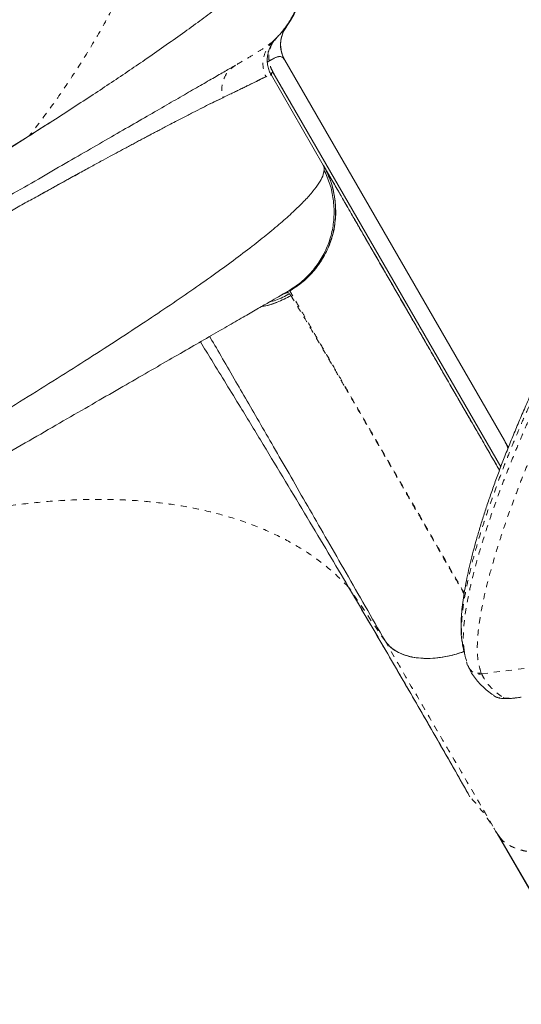
# Model space of a CAD drawing. Extents: x -65 to 520, y -51 to 591.
# Drawn here: x 345 to 353, y 217 to 233 of the extents above; entities that cross this region are included whole.
import ezdxf

# ---------------------------------------------------------------- set-up
doc = ezdxf.new("R2010")
doc.units = 0
doc.header["$LTSCALE"] = 0.125
doc.header["$MEASUREMENT"] = 0
doc.linetypes.add('PHANTOM', pattern=[0.5, 0.25, -0.05, 0.05, -0.05, 0.05, -0.05])
doc.layers.add('CONTOUR', color=7, linetype='CONTINUOUS')

msp = doc.modelspace()

# ---------------------------------------------------------------- linework, layer by layer
at = {"layer": 'CONTOUR', "linetype": 'Continuous', "lineweight": 15}
for p, q in [((348.71026, 232.70643), (348.63857, 232.63443)), ((348.69238, 232.69038), (348.70798, 232.70443)), ((348.83003, 232.51196), (348.81697, 232.60036)), ((348.86236, 232.41063), (348.82195, 232.54182)), ((348.84204, 232.47766), (348.88092, 232.38568)), ((348.8516, 232.44268), (348.88026, 232.38468)), ((348.88118, 232.38524), (352.46818, 226.17237)), ((349.10499, 231.46211), (348.68552, 232.18864)), ((348.58815, 232.12028), (348.57078, 232.11171)), ((348.66477, 232.13506), (349.51077, 230.66975)), ((352.40866, 225.73998), (349.10499, 231.46211)), ((349.51077, 230.66975), (349.51398, 230.6642)), ((349.52596, 230.60537), (349.52622, 230.58691)), ((348.86062, 228.56496), (348.84538, 228.55703)), ((352.47426, 226.15966), (352.46725, 226.17183)), ((352.46725, 226.17183), (352.47413, 226.15991)), ((352.53299, 226.05941), (352.46797, 226.17225)), ((352.46818, 226.17237), (352.49353, 226.12847)), ((352.53192, 226.05676), (352.49446, 226.12164)), ((350.51709, 222.90348), (350.52001, 222.89839)), ((351.85057, 222.55766), (351.86764, 222.5002)), ((351.87245, 222.50206), (351.87867, 222.48609)), ((351.87801, 222.48583), (351.88751, 222.46454)), ((352.34808, 219.75539), (352.39869, 219.68745)), ((359.4181, 207.50975), (352.34808, 219.75539)), ((352.3959, 219.68569), (359.46592, 207.44005))]:
    msp.add_line(p, q, dxfattribs=at)
at = {"layer": 'CONTOUR', "linetype": 'PHANTOM', "lineweight": 0}
for p, q in [((348.96466, 228.61564), (348.9407, 228.61207)), ((348.96211, 228.56903), (348.98334, 228.53575)), ((350.52001, 222.89839), (349.9236, 223.77777)), ((352.09571, 222.36082), (359.85135, 223.34602)), ((352.08883, 222.37706), (352.09571, 222.36082))]:
    msp.add_line(p, q, dxfattribs=at)
at = {"layer": 'CONTOUR', "linetype": 'PHANTOM', "lineweight": 0, "flags": 128}
msp.add_lwpolyline([(352.44568, 221.97355), (352.45966, 221.96765), (352.48166, 221.96375), (352.51134, 221.96192), (352.54825, 221.96217), (352.59184, 221.9645), (352.64145, 221.96888), (352.69631, 221.97525), (352.75562, 221.9835)], dxfattribs=at)
at = {"layer": 'CONTOUR', "linetype": 'Continuous', "lineweight": 15}
for centre, radius, start, end in [((347.69653, 233.81211), 1.5, 319.604883, 30), ((349.31324, 232.63473), 0.5, 143.935815, 198.405226), ((348.71301, 232.14865), 0.05011, 120.234224, 195.73583)]:
    msp.add_arc(centre, radius, start, end, dxfattribs=at)
at = {"layer": 'CONTOUR', "linetype": 'PHANTOM', "lineweight": 0}
for centre, radius, start, end in [((352.05506, 222.54268), 0.18634, 204.998734, 282.601759), ((352.40375, 222.15203), 0.18334, 235.592526, 283.219567)]:
    msp.add_arc(centre, radius, start, end, dxfattribs=at)
at = {"layer": 'CONTOUR', "linetype": 'Continuous', "lineweight": 15}
for points, knots in [([(334.0007, 231.53399), (334.23735, 231.67062), (334.71026, 231.94365), (335.41818, 232.35237), (336.12363, 232.75966), (336.8266, 233.16552), (337.53078, 233.57208), (338.23365, 233.97788), (338.93251, 234.38137), (339.62127, 234.77902), (340.29992, 235.17084), (340.96729, 235.55615), (341.62131, 235.93375), (342.25973, 236.30234), (342.88154, 236.66134), (343.48675, 237.01076), (344.07013, 237.34757), (344.63032, 237.671), (345.16592, 237.98023), (345.67947, 238.27673), (346.17309, 238.56172), (346.48312, 238.74072), (346.63828, 238.8303)], [0, 0, 0, 0, 0.04938355, 0.09868546, 0.1479976, 0.1974118, 0.24701929, 0.29769614, 0.34823462, 0.3987327, 0.44928857, 0.5000001, 0.55069661, 0.601245, 0.6517431, 0.702289, 0.75298053, 0.80256576, 0.85196877, 0.90128092, 0.95059405, 1, 1, 1, 1]), ([(324.03932, 222.4098), (324.04197, 222.41144), (324.13591, 222.46942), (324.35502, 222.60277), (324.70038, 222.81183), (325.08635, 223.0436), (325.50645, 223.29442), (325.96111, 223.56454), (326.44123, 223.84863), (326.94383, 224.14499), (327.46605, 224.45201), (328.01414, 224.77343), (328.58646, 225.10831), (329.18137, 225.45574), (329.79703, 225.81469), (330.43137, 226.18396), (331.09266, 226.5684), (331.77968, 226.96731), (332.49087, 227.37975), (333.21299, 227.79809), (333.94338, 228.22079), (334.67938, 228.64632), (335.40712, 229.06668), (336.1238, 229.48028), (336.82711, 229.88578), (337.52586, 230.28829), (338.21769, 230.68643), (338.90033, 231.07888), (339.57159, 231.46436), (340.22929, 231.84159), (340.88139, 232.21512), (341.52486, 232.58316), (342.15654, 232.94382), (342.76442, 233.29019), (343.34635, 233.62102), (343.90054, 233.93525), (344.41743, 234.22742), (344.89701, 234.49755), (345.33959, 234.74584), (345.75169, 234.97592), (346.132, 235.18704), (346.48044, 235.37917), (346.79355, 235.55029), (347.0218, 235.67407), (347.13336, 235.73352), (347.16408, 235.74989)], [0, 0, 0, 0, 0.00071871, 0.02549499, 0.05027325, 0.07505271, 0.09983233, 0.12461268, 0.14939375, 0.17304924, 0.19670648, 0.22036509, 0.24402415, 0.26768403, 0.29134552, 0.31500782, 0.33867006, 0.36345864, 0.38824847, 0.41303979, 0.43783159, 0.46262313, 0.48741476, 0.5110803, 0.53474572, 0.55841029, 0.58207399, 0.60573774, 0.6294015, 0.65306447, 0.67672588, 0.70151289, 0.72629974, 0.75108563, 0.77586941, 0.80065222, 0.82543481, 0.84909018, 0.87274452, 0.89639827, 0.92005074, 0.94370279, 0.96735567, 0.99100896, 1, 1, 1, 1]), ([(344.71586, 231.15103), (344.82948, 231.22332), (345.05875, 231.3692), (345.39143, 231.58367), (345.71208, 231.79294), (346.01965, 231.99638), (346.31464, 232.1943), (346.61382, 232.39812), (346.91585, 232.60752), (347.21577, 232.82006), (347.49795, 233.02507), (347.75597, 233.21817), (347.97773, 233.38989), (348.16399, 233.53979), (348.32203, 233.67239), (348.46473, 233.79793), (348.59926, 233.92331), (348.71587, 234.04062), (348.80101, 234.13453), (348.85804, 234.20362), (348.89698, 234.2548), (348.92951, 234.3017), (348.95629, 234.34519), (348.97825, 234.38681), (348.99807, 234.43342), (349.01032, 234.48164), (349.01089, 234.52735), (349.00056, 234.55079), (348.99557, 234.56211)], [0, 0, 0, 0, 0.04085749, 0.08245117, 0.12476053, 0.16541895, 0.2069499, 0.24933469, 0.29777493, 0.34796945, 0.39863753, 0.44876734, 0.49765375, 0.53935391, 0.57856316, 0.61886404, 0.66106875, 0.70840479, 0.75026153, 0.77614287, 0.79944919, 0.82178887, 0.84563974, 0.86806692, 0.89213716, 0.93049626, 0.96643499, 1, 1, 1, 1]), ([(348.65894, 232.66263), (348.67321, 232.67513), (348.69977, 232.69839), (348.74463, 232.74232), (348.79013, 232.79075), (348.83886, 232.84747), (348.88889, 232.91112), (348.93922, 232.9831), (348.99267, 233.07075), (349.04789, 233.17842), (349.10362, 233.31509), (349.14654, 233.4651), (349.17384, 233.62346), (349.18495, 233.78055), (349.1783, 233.95211), (349.14907, 234.13349), (349.09611, 234.31996), (349.03948, 234.43899), (349.01068, 234.49953)], [0, 0, 0, 0, 0.06146012, 0.1143163, 0.15688727, 0.19219264, 0.22645875, 0.26680108, 0.31389657, 0.36781021, 0.43363368, 0.5171791, 0.58245864, 0.65492836, 0.73393941, 0.81858992, 0.9077297, 1, 1, 1, 1]), ([(356.97286, 233.27755), (356.97119, 233.27568), (356.89089, 233.18608), (356.7367, 233.00682), (356.51112, 232.74044), (356.29253, 232.47368), (356.08122, 232.20839), (355.87708, 231.94442), (355.67867, 231.68055), (355.48471, 231.41528), (355.29491, 231.1484), (355.10953, 230.88041), (354.92881, 230.61186), (354.75301, 230.34336), (354.5824, 230.07555), (354.41726, 229.80912), (354.25786, 229.54479), (354.10445, 229.28324), (353.95575, 229.02284), (353.81137, 228.76306), (353.67104, 228.5035), (353.53541, 228.24549), (353.40443, 227.98922), (353.27809, 227.73488), (353.15635, 227.48271), (353.0392, 227.23301), (352.92663, 226.98611), (352.81858, 226.7424), (352.71469, 226.50151), (352.61539, 226.26417), (352.52099, 226.03106), (352.43189, 225.80318), (352.34812, 225.58062), (352.2697, 225.36349), (352.19666, 225.15191), (352.12904, 224.94602), (352.06688, 224.74596), (352.0102, 224.5519), (351.95905, 224.364), (351.91346, 224.18243), (351.87347, 224.0074), (351.83911, 223.83905), (351.81039, 223.67765), (351.78725, 223.52195), (351.77048, 223.37253), (351.76059, 223.22964), (351.75872, 223.09444), (351.76344, 222.978), (351.77335, 222.91004), (351.77749, 222.88166)], [0, 0, 0, 0, 0.00036916, 0.01769474, 0.03506359, 0.05237994, 0.06956004, 0.08655905, 0.10361872, 0.12086873, 0.13830586, 0.15592494, 0.17371782, 0.19167322, 0.20977671, 0.22801072, 0.24635464, 0.26478524, 0.28330666, 0.30234653, 0.32165459, 0.34125202, 0.36115625, 0.3813832, 0.40194697, 0.42285956, 0.44413043, 0.46575304, 0.48775204, 0.51026546, 0.53305183, 0.55613128, 0.57952135, 0.60323902, 0.62730067, 0.65172202, 0.67651806, 0.70170311, 0.7272907, 0.75329368, 0.7797242, 0.80659393, 0.8339143, 0.86174034, 0.89044631, 0.9195126, 0.94893977, 0.97867672, 1, 1, 1, 1]), ([(348.90958, 232.92979), (348.89078, 232.90037), (348.85241, 232.84036), (348.82071, 232.73638), (348.80823, 232.62453), (348.82324, 232.55054), (348.8309, 232.51278)], [0, 0, 0, 0, 0.23815172, 0.4858445, 0.73761351, 1, 1, 1, 1]), ([(348.66071, 232.13934), (348.64888, 232.16262), (348.6248, 232.21004), (348.60318, 232.28859), (348.59371, 232.37127), (348.59854, 232.45539), (348.61736, 232.53729), (348.64928, 232.61342), (348.69141, 232.68193), (348.72711, 232.7201), (348.74463, 232.73882)], [0, 0, 0, 0, 0.12021349, 0.24478322, 0.37238624, 0.50146169, 0.63032891, 0.75732928, 0.8809638, 1, 1, 1, 1]), ([(348.794, 232.44056), (348.78627, 232.44057), (348.7665, 232.44059), (348.73758, 232.42743), (348.71996, 232.41942)], [0, 0, 0, 0, 0.39058662, 1, 1, 1, 1]), ([(348.7203, 232.41825), (348.74083, 232.42641), (348.77178, 232.43872), (348.80183, 232.44233), (348.82838, 232.43935), (348.85509, 232.42334), (348.87147, 232.39827), (348.87958, 232.38586)], [0, 0, 0, 0, 0.24769053, 0.37327063, 0.50076787, 0.75265539, 1, 1, 1, 1]), ([(348.86519, 232.41293), (348.86646, 232.41074), (348.88037, 232.38664), (348.88078, 232.38593), (348.88115, 232.38528)], [0, 0, 0, 0, 0.091054787, 1, 1, 1, 1]), ([(348.07942, 232.30113), (348.02453, 232.26943), (347.91505, 232.20622), (347.71097, 232.0884), (347.47843, 231.95414), (347.21456, 231.80179), (346.92012, 231.6318), (346.59545, 231.44435), (346.24275, 231.24072), (345.8634, 231.0217), (345.45904, 230.78825), (345.02967, 230.54035), (344.5753, 230.27802), (344.09658, 230.00163), (343.59669, 229.71302), (343.07826, 229.4137), (342.54369, 229.10507), (341.99301, 228.78714), (341.42624, 228.45991), (340.8443, 228.12392), (340.25085, 227.7813), (339.64926, 227.43397), (339.04219, 227.08348), (338.42965, 226.72983), (337.81167, 226.37303), (337.18988, 226.01405), (336.56798, 225.65499), (335.94964, 225.29799), (335.33698, 224.94427), (334.73, 224.59383), (334.12871, 224.24668), (333.53533, 223.90409), (332.95319, 223.56799), (332.38597, 223.24051), (331.83506, 222.92244), (331.30047, 222.6138), (330.78223, 222.31459), (330.28256, 222.0261), (329.80398, 221.74979), (329.34954, 221.48742), (328.92002, 221.23944), (328.51543, 221.00585), (328.13578, 220.78666), (327.78292, 220.58293), (327.45824, 220.39548), (327.16396, 220.22558), (326.90008, 220.07322), (326.66737, 219.93887), (326.46299, 219.82087), (326.35322, 219.7575), (326.29817, 219.72571)], [0, 0, 0, 0, 0.02075161, 0.04139092, 0.06197926, 0.08257843, 0.10325012, 0.12405537, 0.14495858, 0.16573905, 0.18645938, 0.20718269, 0.22797212, 0.24889017, 0.26991547, 0.2908065, 0.31162652, 0.33243941, 0.35330914, 0.37429915, 0.39537298, 0.41631209, 0.43718008, 0.4580412, 0.47895977, 0.49999957, 0.52105854, 0.54198854, 0.56285321, 0.58371681, 0.60464356, 0.62569716, 0.64670932, 0.66759259, 0.68841029, 0.70922632, 0.73010464, 0.75110859, 0.77202286, 0.79281077, 0.81353471, 0.83425762, 0.85504249, 0.87595172, 0.89672123, 0.91737079, 0.93796169, 0.95855576, 0.97921479, 1, 1, 1, 1]), ([(348.68552, 232.18864), (348.68109, 232.18429), (348.67222, 232.17556), (348.66447, 232.16148), (348.66089, 232.14792), (348.6634, 232.14074), (348.66465, 232.13716)], [0, 0, 0, 0, 0.2505221, 0.50210162, 0.75231581, 1, 1, 1, 1]), ([(349.04402, 231.5677), (349.03005, 231.5921), (348.98044, 231.6787), (348.89798, 231.82657), (348.78993, 232.00755), (348.721, 232.12924), (348.68619, 232.19071)], [0, 0, 0, 0, 0.1173614, 0.41665891, 0.70534114, 1, 1, 1, 1]), ([(348.57065, 232.11201), (348.56237, 232.10781), (348.54554, 232.09927), (348.51539, 232.08414), (348.48148, 232.06724), (348.44408, 232.04871), (348.40333, 232.02863), (348.35821, 232.00648), (348.30744, 231.98163), (348.24994, 231.95361), (348.18444, 231.92176), (348.11534, 231.88824), (348.04167, 231.8526), (347.9626, 231.8144), (347.90227, 231.78531), (347.87039, 231.76995)], [0, 0, 0, 0, 0.06859753, 0.13939523, 0.21241915, 0.28341942, 0.3527932, 0.42497521, 0.50000332, 0.57803717, 0.66141597, 0.75022909, 0.82359835, 0.90679768, 1, 1, 1, 1]), ([(347.8704, 231.76995), (347.93343, 231.80029), (348.05929, 231.86085), (348.21796, 231.93769), (348.36139, 232.00761), (348.48492, 232.06844), (348.54276, 232.09769), (348.57173, 232.11234)], [0, 0, 0, 0, 0.18708407, 0.37354964, 0.55977884, 0.77947419, 1, 1, 1, 1]), ([(348.66472, 232.13516), (348.6639, 232.13629), (348.66232, 232.13848), (348.65873, 232.14044), (348.65461, 232.14152), (348.65001, 232.1418), (348.64567, 232.14158), (348.64266, 232.14108), (348.64147, 232.14088)], [0, 0, 0, 0, 0.20864777, 0.40319549, 0.58353695, 0.74957366, 0.90121487, 1, 1, 1, 1]), ([(346.67554, 231.15797), (346.68481, 231.16288), (346.70693, 231.17461), (346.74595, 231.19528), (346.79677, 231.22216), (346.8597, 231.25536), (346.93415, 231.29452), (347.02563, 231.34245), (347.12221, 231.39278), (347.21789, 231.44235), (347.3022, 231.48578), (347.41047, 231.54123), (347.53487, 231.60433), (347.66706, 231.67044), (347.77694, 231.72467), (347.84071, 231.75558), (347.87018, 231.76986)], [0, 0, 0, 0, 0.01934719, 0.04617174, 0.08222631, 0.12751024, 0.18202285, 0.24576349, 0.33273215, 0.40478687, 0.47329834, 0.53886742, 0.67694182, 0.79982143, 0.90750712, 1, 1, 1, 1]), ([(347.8704, 231.76991), (347.80762, 231.7394), (347.69919, 231.68672), (347.57396, 231.62374), (347.52124, 231.59723)], [0, 0, 0, 0, 0.57902895, 1, 1, 1, 1]), ([(323.92882, 220.01963), (323.93064, 220.0179), (323.95023, 219.99915), (324.02441, 219.98704), (324.15349, 219.9847), (324.32434, 220.00924), (324.53124, 220.05701), (324.77495, 220.1285), (325.05375, 220.22322), (325.37138, 220.34283), (325.72835, 220.48843), (326.125, 220.66068), (326.55421, 220.85617), (327.01443, 221.07388), (327.50412, 221.31273), (328.01395, 221.56777), (328.54091, 221.8369), (329.08201, 222.11806), (329.64392, 222.41441), (330.22508, 222.72491), (330.82393, 223.04851), (331.43879, 223.38408), (332.06802, 223.7305), (332.72012, 224.09228), (333.39388, 224.4688), (334.08783, 224.85924), (334.78952, 225.25651), (335.49684, 225.6593), (336.20758, 226.06632), (336.90877, 226.47007), (337.59824, 226.86918), (338.27417, 227.26245), (338.94538, 227.655), (339.60996, 228.04581), (340.26601, 228.43386), (340.91164, 228.81811), (341.54493, 229.19752), (342.17381, 229.57704), (342.79555, 229.95536), (343.40726, 230.3311), (343.99664, 230.69711), (344.55728, 231.04916), (344.90683, 231.27265), (345.07825, 231.38226)], [0, 0, 0, 0, 0.00250818, 0.02711234, 0.05170522, 0.07629343, 0.10088215, 0.12547446, 0.15006719, 0.17465406, 0.20039728, 0.22612335, 0.25183356, 0.27752768, 0.30320663, 0.32887122, 0.35335718, 0.37783175, 0.40229451, 0.42674448, 0.45118143, 0.47560745, 0.50002473, 0.52443512, 0.55000106, 0.57556054, 0.60111399, 0.62666282, 0.65220893, 0.67775352, 0.70213676, 0.72652082, 0.7509077, 0.7752988, 0.79969479, 0.82409625, 0.84850419, 0.87292007, 0.89850794, 0.92410681, 0.94971764, 0.97534072, 1, 1, 1, 1]), ([(328.97427, 222.06276), (329.16713, 222.16405), (329.55186, 222.3661), (330.15524, 222.68848), (330.7762, 223.0236), (331.41479, 223.37162), (332.06823, 223.73083), (332.73593, 224.10116), (333.41613, 224.48127), (334.10679, 224.86995), (334.80397, 225.26484), (335.50634, 225.665), (336.21284, 226.06969), (336.91999, 226.47687), (337.62623, 226.88567), (338.33004, 227.29521), (339.02761, 227.7033), (339.71777, 228.10941), (340.39904, 228.51281), (341.06846, 228.91186), (341.72341, 229.30514), (342.36177, 229.69177), (342.98243, 230.07076), (343.58309, 230.44094), (344.1641, 230.80232), (344.5316, 231.03458), (344.71586, 231.15103)], [0, 0, 0, 0, 0.0419169, 0.0836209, 0.12516544, 0.16703984, 0.20862718, 0.24997587, 0.29188594, 0.33358604, 0.37505616, 0.41676918, 0.45840436, 0.49999264, 0.54158703, 0.58322674, 0.62494222, 0.66637639, 0.70803512, 0.74989827, 0.791351, 0.83294441, 0.8748168, 0.9163508, 0.95805832, 1, 1, 1, 1]), ([(343.90585, 229.63853), (343.97627, 229.67792), (344.12091, 229.75883), (344.33855, 229.88025), (344.56305, 230.00523), (344.79329, 230.13306), (345.0344, 230.26652), (345.27443, 230.39891), (345.50135, 230.52354), (345.70101, 230.63277), (345.87529, 230.72773), (346.02712, 230.81014), (346.1443, 230.8735), (346.23663, 230.92328), (346.31093, 230.96325), (346.3861, 231.0036), (346.46018, 231.04326), (346.53313, 231.08222), (346.60505, 231.12054), (346.65205, 231.14549), (346.67554, 231.15797)], [0, 0, 0, 0, 0.06547655, 0.134472507, 0.206988888, 0.283026594, 0.36261902, 0.451738188, 0.533528585, 0.606573225, 0.672579916, 0.731549066, 0.783481232, 0.812357539, 0.843633647, 0.874908822, 0.906183046, 0.937456313, 0.968728626, 1, 1, 1, 1]), ([(349.52622, 230.58691), (349.52045, 230.55617), (349.50894, 230.49483), (349.44511, 230.37831), (349.34792, 230.24536), (349.21439, 230.09483), (349.04667, 229.92832), (348.8458, 229.74687), (348.61393, 229.55204), (348.34875, 229.34164), (348.04942, 229.11527), (347.71552, 228.87262), (347.35291, 228.61771), (346.96423, 228.35196), (346.55218, 228.07676), (346.10537, 227.78429), (345.62215, 227.47354), (345.10058, 227.14347), (344.55693, 226.80409), (343.99461, 226.45721), (343.41693, 226.10455), (342.82512, 225.74657), (342.19915, 225.37103), (341.53802, 224.97748), (340.84374, 224.56729), (340.14052, 224.15469), (339.43123, 223.7413), (338.73988, 223.34093), (338.07011, 222.95541), (337.42513, 222.58631), (336.78478, 222.22208), (336.1489, 221.86264), (335.51755, 221.50819), (334.89293, 221.1601), (334.25834, 220.80932), (333.61859, 220.45908), (332.97679, 220.11175), (332.35304, 219.77869), (331.74879, 219.46119), (331.19298, 219.17466), (330.68595, 218.91892), (330.2258, 218.69237), (329.78851, 218.48331), (329.37473, 218.29257), (328.98572, 218.12113), (328.6254, 217.97147), (328.29358, 217.84302), (328.10063, 217.77791), (328.00426, 217.74539)], [0, 0, 0, 0, 0.0200838, 0.04007331, 0.05997267, 0.07987171, 0.09979228, 0.11966212, 0.13942211, 0.15904031, 0.17951804, 0.2000107, 0.2205196, 0.24098927, 0.2613226, 0.2815338, 0.30353541, 0.32558379, 0.34767102, 0.3696774, 0.39155736, 0.41334488, 0.4351517, 0.4592293, 0.48336929, 0.5074402, 0.53150131, 0.55559819, 0.57747382, 0.59925414, 0.62095187, 0.64266853, 0.66449684, 0.68644188, 0.7083787, 0.73242937, 0.75643402, 0.78053728, 0.80481813, 0.82920391, 0.85036734, 0.87149106, 0.89265328, 0.91396244, 0.93542858, 0.95698752, 0.9785161, 1, 1, 1, 1]), ([(345.66864, 230.61499), (345.53897, 230.54395), (345.29844, 230.41218), (345.03486, 230.26657), (344.91337, 230.19945)], [0, 0, 0, 0, 0.53906666, 1, 1, 1, 1]), ([(348.9407, 228.61207), (349.01178, 228.65815), (349.15404, 228.75038), (349.33361, 228.93233), (349.4828, 229.13881), (349.59526, 229.36778), (349.66576, 229.61127), (349.69333, 229.86196), (349.67929, 230.11209), (349.62785, 230.35824), (349.56008, 230.51072), (349.52622, 230.58691)], [0, 0, 0, 0, 0.11192702, 0.22400981, 0.33612425, 0.4480766, 0.55989447, 0.6698652, 0.77998557, 0.89006817, 1, 1, 1, 1]), ([(348.96466, 228.61564), (349.03845, 228.66359), (349.18607, 228.7595), (349.37107, 228.94988), (349.52207, 229.16692), (349.63276, 229.40741), (349.69924, 229.66183), (349.72061, 229.92246), (349.69681, 230.18097), (349.63181, 230.43331), (349.55325, 230.58725), (349.51398, 230.6642)], [0, 0, 0, 0, 0.11197869, 0.22401927, 0.33604273, 0.44802168, 0.55995458, 0.66994264, 0.77997212, 0.89001646, 1, 1, 1, 1]), ([(348.96479, 228.61543), (349.02005, 228.65034), (349.13068, 228.72022), (349.27718, 228.85193), (349.40692, 228.99985), (349.51662, 229.16342), (349.60455, 229.33941), (349.66848, 229.52533), (349.70624, 229.71823), (349.71823, 229.91447), (349.70513, 230.11084), (349.66683, 230.30369), (349.60589, 230.49093), (349.5451, 230.60675), (349.51472, 230.66463)], [0, 0, 0, 0, 0.08318659, 0.16652539, 0.24998587, 0.33345838, 0.41683233, 0.50007435, 0.58329706, 0.6666256, 0.75004562, 0.83346475, 0.91678911, 1, 1, 1, 1]), ([(349.51826, 230.55638), (349.5224, 230.57503), (349.53247, 230.6205), (349.51882, 230.65148), (349.51077, 230.66975)], [0, 0, 0, 0, 0.41011208, 1, 1, 1, 1]), ([(349.51398, 230.6642), (349.5193, 230.65329), (349.52611, 230.6393), (349.52591, 230.61719), (349.52586, 230.61233)], [0, 0, 0, 0, 0.78052058, 1, 1, 1, 1]), ([(349.52087, 230.65227), (349.52478, 230.6455), (349.53456, 230.62855), (349.56864, 230.56952), (349.62079, 230.4792), (349.68967, 230.35989), (349.77449, 230.21298), (349.88301, 230.02501), (350.01922, 229.78909), (350.18773, 229.49722), (350.37931, 229.16539), (350.59395, 228.79363), (350.81809, 228.4054), (351.04682, 228.00924), (351.27588, 227.61249), (351.5194, 227.19071), (351.77688, 226.74473), (352.05015, 226.27142), (352.25385, 225.9186), (352.3713, 225.71516), (352.38826, 225.6858)], [0, 0, 0, 0, 0.03666613, 0.09182079, 0.14690504, 0.20198932, 0.2571441, 0.31243955, 0.3803692, 0.44810343, 0.51577266, 0.58350768, 0.6514389, 0.70806534, 0.76454105, 0.8209414, 0.87734203, 0.93381863, 0.99044654, 1, 1, 1, 1]), ([(352.38798, 225.68504), (352.36429, 225.72608), (352.28287, 225.8671), (352.15249, 226.09291), (351.99997, 226.35709), (351.86246, 226.59527), (351.73948, 226.80828), (351.6302, 226.99756), (351.53168, 227.1682), (351.43649, 227.33308), (351.33775, 227.50411), (351.23177, 227.68767), (351.11919, 227.88266), (351.00148, 228.08654), (350.87966, 228.29754), (350.75565, 228.51233), (350.63062, 228.72888), (350.50581, 228.94505), (350.3819, 229.15967), (350.25948, 229.37171), (350.14015, 229.57838), (350.02571, 229.77661), (349.91854, 229.96223), (349.8205, 230.13203), (349.74011, 230.27127), (349.67581, 230.38262), (349.62569, 230.46943), (349.58617, 230.53788), (349.55839, 230.586), (349.55045, 230.59974), (349.5468, 230.60607)], [0, 0, 0, 0, 0.01345005, 0.04622748, 0.07678066, 0.10510926, 0.131213, 0.1546848, 0.17601018, 0.19656306, 0.21919519, 0.24446522, 0.27198147, 0.30174368, 0.33375158, 0.36800494, 0.40383226, 0.44182569, 0.48198587, 0.5243137, 0.56963895, 0.61721259, 0.66703466, 0.71910469, 0.77342173, 0.81767583, 0.86331566, 0.91034057, 0.95875014, 1, 1, 1, 1]), ([(329.06116, 217.1346), (329.07855, 217.14465), (329.11336, 217.16474), (329.21807, 217.2252), (329.36004, 217.30717), (329.54161, 217.41199), (329.76104, 217.53868), (330.01815, 217.68713), (330.31102, 217.85621), (330.63853, 218.0453), (330.99801, 218.25285), (331.38732, 218.47762), (331.80489, 218.7187), (332.25057, 218.97602), (332.72192, 219.24815), (333.21701, 219.53399), (333.73277, 219.83176), (334.26712, 220.14027), (334.81831, 220.4585), (335.38549, 220.78596), (335.96601, 221.12113), (336.55747, 221.46261), (337.15718, 221.80885), (337.76322, 222.15875), (338.37378, 222.51125), (338.98805, 222.8659), (339.60338, 223.22116), (340.21711, 223.5755), (340.8261, 223.9271), (341.4282, 224.27472), (342.02117, 224.61707), (342.60231, 224.9526), (343.1698, 225.28024), (343.7216, 225.59882), (344.25703, 225.90795), (344.77381, 226.20631), (345.26925, 226.49236), (345.74111, 226.76478), (346.18788, 227.02272), (346.60764, 227.26507), (346.99856, 227.49077), (347.35886, 227.69879), (347.68609, 227.88771), (347.97934, 228.05702), (348.2375, 228.20607), (348.45869, 228.33378), (348.64138, 228.43925), (348.78386, 228.52152), (348.88849, 228.58192), (348.92329, 228.60201), (348.9407, 228.61207)], [0, 0, 0, 0, 0.02083061, 0.04166966, 0.06261215, 0.08329774, 0.1040169, 0.12485987, 0.14568217, 0.16651918, 0.18745678, 0.20816403, 0.22889162, 0.24972085, 0.27056864, 0.29139507, 0.31227883, 0.33303512, 0.35379267, 0.37462781, 0.39547693, 0.41628121, 0.43711588, 0.45790779, 0.47868748, 0.49952948, 0.52047345, 0.54135657, 0.56225468, 0.5831664, 0.60401311, 0.62487033, 0.645686, 0.6664544, 0.68725197, 0.70816717, 0.72898248, 0.74977663, 0.77066048, 0.79147692, 0.81230777, 0.83321457, 0.85399581, 0.87473747, 0.89570207, 0.91656165, 0.93740721, 0.95830659, 0.97913902, 1, 1, 1, 1]), ([(348.50631, 228.36127), (348.50838, 228.36148), (348.59396, 228.37042), (348.75839, 228.42334), (348.90843, 228.49823), (348.98339, 228.53566)], [0, 0, 0, 0, 0.01227593, 0.50648961, 1, 1, 1, 1]), ([(348.63129, 228.43343), (348.66594, 228.44208), (348.78219, 228.47112), (348.88802, 228.52846), (348.9623, 228.56871)], [0, 0, 0, 0, 0.29803722, 1, 1, 1, 1]), ([(348.75451, 228.42879), (348.75338, 228.42826), (348.67497, 228.39153), (348.58895, 228.37567), (348.50416, 228.36003)], [0, 0, 0, 0, 0.01438197, 1, 1, 1, 1]), ([(350.52001, 222.89839), (350.41102, 223.08872), (350.19238, 223.47051), (349.87961, 224.01599), (349.57778, 224.54189), (349.289, 225.04446), (349.01574, 225.51947), (348.75848, 225.9661), (348.51744, 226.38397), (348.29193, 226.77428), (348.0725, 227.1534), (347.86534, 227.5104), (347.724, 227.75353), (347.66107, 227.86125), (347.65582, 227.87024)], [0, 0, 0, 0, 0.08711698, 0.17475254, 0.26284058, 0.35132449, 0.4401553, 0.52767503, 0.61539634, 0.70325024, 0.79117078, 0.89108218, 0.99091083, 1, 1, 1, 1]), ([(349.92359, 223.77777), (349.81427, 223.96283), (349.59541, 224.33332), (349.25038, 224.9113), (348.89542, 225.50188), (348.5314, 226.10346), (348.12956, 226.76356), (347.78737, 227.32352), (347.5662, 227.68293), (347.50464, 227.78296)], [0, 0, 0, 0, 0.14848282, 0.29726487, 0.44616243, 0.59498771, 0.74355602, 0.92862674, 1, 1, 1, 1]), ([(352.46725, 226.17183), (352.48727, 226.13557), (352.51002, 226.09437), (352.5251, 226.04973), (352.52691, 226.04438)], [0, 0, 0, 0, 0.88025096, 1, 1, 1, 1]), ([(352.46797, 226.17225), (352.48321, 226.14407), (352.50553, 226.1028), (352.5218, 226.05856), (352.52696, 226.04452)], [0, 0, 0, 0, 0.68276331, 1, 1, 1, 1]), ([(351.90542, 220.35478), (351.69377, 220.72578), (351.27027, 221.46816), (350.6093, 222.61007), (350.15204, 223.38875), (349.92359, 223.77777)], [0, 0, 0, 0, 0.33329122, 0.66691634, 1, 1, 1, 1]), ([(349.9236, 223.77777), (350.09534, 223.48551), (350.43882, 222.901), (350.94051, 222.03824), (351.43077, 221.18802), (351.7472, 220.63252), (351.90541, 220.35477)], [0, 0, 0, 0, 0.250020105, 0.500018335, 0.750008609, 1, 1, 1, 1]), ([(350.52001, 222.89839), (350.54286, 222.86899), (350.58853, 222.8102), (350.68288, 222.73917), (350.79383, 222.68214), (350.9214, 222.64152), (351.06282, 222.61747), (351.2161, 222.61062), (351.37894, 222.62113), (351.54855, 222.64965), (351.6905, 222.68386), (351.77509, 222.71419), (351.80142, 222.72363)], [0, 0, 0, 0, 0.10653531, 0.21297128, 0.31926587, 0.42538908, 0.53129877, 0.63694308, 0.74234148, 0.84754207, 0.95254798, 1, 1, 1, 1]), ([(351.78305, 222.86924), (351.78492, 222.8419), (351.787, 222.81134), (351.7942, 222.78866), (351.79496, 222.78626)], [0, 0, 0, 0, 0.89451984, 1, 1, 1, 1]), ([(351.80152, 222.72326), (351.79201, 222.71954), (351.70385, 222.68509), (351.53706, 222.64637), (351.30962, 222.6111), (351.09896, 222.61103), (350.90989, 222.64084), (350.75034, 222.70149), (350.64958, 222.75572), (350.61354, 222.79602), (350.61042, 222.7995)], [0, 0, 0, 0, 0.01963272, 0.18199414, 0.34420077, 0.50623589, 0.66561706, 0.82527634, 0.98489161, 1, 1, 1, 1]), ([(351.79439, 222.78634), (351.7996, 222.76407), (351.80975, 222.72066), (351.82041, 222.67486), (351.8256, 222.65256)], [0, 0, 0, 0, 0.513059536, 1, 1, 1, 1]), ([(351.85073, 222.57132), (351.83886, 222.60345), (351.82122, 222.65122), (351.81531, 222.71703), (351.81338, 222.73857)], [0, 0, 0, 0, 0.672782368, 1, 1, 1, 1]), ([(351.88749, 222.46341), (351.89397, 222.44884), (351.91464, 222.40236), (351.96192, 222.32795), (352.02497, 222.24515), (352.09362, 222.17015), (352.17415, 222.09748), (352.24337, 222.04293), (352.28929, 222.01172), (352.30211, 222.00301)], [0, 0, 0, 0, 0.08140677, 0.25953263, 0.44208695, 0.59758283, 0.74899778, 0.92994086, 1, 1, 1, 1]), ([(352.31284, 221.99383), (352.321, 221.98898), (352.33989, 221.97776), (352.36979, 221.96838), (352.40398, 221.96078), (352.44738, 221.95626), (352.50027, 221.95546), (352.56663, 221.95877), (352.63831, 221.96552), (352.69954, 221.97327), (352.73534, 221.97854), (352.74402, 221.97981)], [0, 0, 0, 0, 0.05617913, 0.13006695, 0.2164197, 0.32735279, 0.49555836, 0.64550023, 0.8032884, 0.95230478, 1, 1, 1, 1])]:
    msp.add_open_spline(points, degree=3, knots=knots, dxfattribs=at)
at = {"layer": 'CONTOUR', "linetype": 'PHANTOM', "lineweight": 0}
for points, knots in [([(334.6882, 230.3432), (334.94952, 230.49408), (335.47451, 230.79718), (336.26365, 231.25279), (337.05581, 231.71014), (337.84856, 232.16783), (338.6394, 232.62443), (339.41071, 233.06974), (340.1606, 233.50269), (340.88743, 233.92233), (341.60384, 234.33595), (342.30768, 234.74231), (343.02345, 235.15556), (343.74719, 235.57341), (344.47392, 235.99299), (345.17622, 236.39847), (345.84804, 236.78634), (346.30599, 237.05074), (346.53175, 237.18108), (346.5519, 237.19271)], [0, 0, 0, 0, 0.060331663, 0.121202087, 0.182545967, 0.244303141, 0.306420025, 0.368842684, 0.427917945, 0.48714596, 0.54646936, 0.605833327, 0.665186166, 0.731348773, 0.797353441, 0.863119157, 0.92856504, 0.993624292, 1, 1, 1, 1]), ([(346.95294, 235.63692), (346.91814, 235.47595), (346.84797, 235.15141), (346.69398, 234.65395), (346.50441, 234.14636), (346.27629, 233.63003), (346.01128, 233.10722), (345.70995, 232.5799), (345.38924, 232.07671), (345.05765, 231.59912), (344.83004, 231.30072), (344.71586, 231.15103)], [0, 0, 0, 0, 0.10870282, 0.21916775, 0.33134288, 0.44515849, 0.56053346, 0.6773812, 0.79561509, 0.89747477, 1, 1, 1, 1]), ([(357.05333, 233.26408), (357.02009, 233.2269), (356.88682, 233.07787), (356.66604, 232.81838), (356.39107, 232.48654), (356.12837, 232.15718), (355.87381, 231.82686), (355.62633, 231.4943), (355.38654, 231.16077), (355.15445, 230.82673), (354.93153, 230.49502), (354.70829, 230.15158), (354.48651, 229.79818), (354.26746, 229.43597), (354.06007, 229.08027), (353.86299, 228.72978), (353.67636, 228.38571), (353.49986, 228.04842), (353.33415, 227.72031), (353.18069, 227.4056), (353.03876, 227.10443), (352.90299, 226.80661), (352.77224, 226.50967), (352.64718, 226.21478), (352.53172, 225.93155), (352.4263, 225.66186), (352.33043, 225.4056), (352.24357, 225.1623), (352.16478, 224.93014), (352.07435, 224.64856), (351.98094, 224.33053), (351.89436, 223.99242), (351.83001, 223.68927), (351.78712, 223.41943), (351.76655, 223.18345), (351.76298, 222.99796), (351.77737, 222.9057), (351.78305, 222.86924)], [0, 0, 0, 0, 0.00725967, 0.02910373, 0.05011849, 0.07117177, 0.09234118, 0.11354912, 0.13518675, 0.15686314, 0.17865297, 0.20047928, 0.22528373, 0.250137, 0.27513061, 0.30016797, 0.32568242, 0.35123676, 0.37690366, 0.4026049, 0.4274005, 0.45222224, 0.47963351, 0.50707495, 0.53460248, 0.56215669, 0.58917871, 0.61622273, 0.64332935, 0.67045535, 0.71985858, 0.76936029, 0.81870506, 0.86813137, 0.91778838, 0.96751605, 1, 1, 1, 1]), ([(351.81338, 222.73857), (351.80736, 222.78083), (351.79343, 222.87873), (351.79901, 223.07124), (351.82189, 223.30794), (351.86697, 223.57949), (351.93367, 223.88486), (352.02248, 224.22501), (352.11741, 224.54371), (352.20902, 224.82585), (352.28864, 225.05831), (352.37648, 225.30246), (352.47317, 225.55923), (352.57911, 225.82875), (352.69484, 226.11146), (352.82049, 226.40673), (352.95189, 226.70432), (353.08816, 227.00263), (353.22872, 227.30042), (353.37893, 227.60835), (353.53947, 227.92661), (353.71085, 228.25501), (353.89459, 228.59511), (354.09126, 228.94648), (354.30186, 229.30932), (354.52596, 229.68135), (354.74995, 230.03945), (354.97116, 230.38091), (355.18747, 230.7043), (355.41371, 231.03177), (355.65144, 231.36464), (355.90072, 231.70189), (356.16208, 232.04317), (356.43392, 232.38569), (356.71303, 232.72409), (356.957, 233.01109), (357.10974, 233.18251), (357.16567, 233.24527)], [0, 0, 0, 0, 0.03710826, 0.08595521, 0.13486896, 0.18399914, 0.23320877, 0.28210203, 0.33108836, 0.35785262, 0.38463536, 0.41147709, 0.43834012, 0.46545147, 0.49258798, 0.51980502, 0.54705118, 0.57158898, 0.59615158, 0.62075947, 0.64539686, 0.67013009, 0.6948986, 0.72008567, 0.74531631, 0.77068767, 0.79611028, 0.81707639, 0.83807464, 0.85917366, 0.88030811, 0.90185419, 0.92344078, 0.94515246, 0.96690695, 0.98788364, 1, 1, 1, 1]), ([(357.47346, 233.1939), (357.38571, 233.09587), (357.1985, 232.88674), (356.92589, 232.5672), (356.65329, 232.23699), (356.39242, 231.90922), (356.13981, 231.58053), (355.89427, 231.24973), (355.65644, 230.91804), (355.42628, 230.58593), (355.20524, 230.25617), (354.98406, 229.91506), (354.76446, 229.56429), (354.54763, 229.20502), (354.34226, 228.85216), (354.14702, 228.50446), (353.96203, 228.16309), (353.78695, 227.82838), (353.62241, 227.50263), (353.46967, 227.18965), (353.32805, 226.88959), (353.19286, 226.59367), (353.06297, 226.29964), (352.9389, 226.00845), (352.82401, 225.72842), (352.71771, 225.45878), (352.61985, 225.1998), (352.53016, 224.95142), (352.44865, 224.71435), (352.35547, 224.42854), (352.25908, 224.1067), (352.16903, 223.76481), (352.1008, 223.45741), (352.05403, 223.18343), (352.02826, 222.94152), (352.02253, 222.72359), (352.04091, 222.53092), (352.07285, 222.42837), (352.08883, 222.37706)], [0, 0, 0, 0, 0.01762721, 0.03760658, 0.0568651, 0.07615876, 0.09555814, 0.11499249, 0.13481611, 0.15467468, 0.1746354, 0.19462888, 0.21730083, 0.24001617, 0.26285603, 0.28573463, 0.30903514, 0.33237085, 0.3558058, 0.37927101, 0.40199273, 0.42473773, 0.44953493, 0.47435802, 0.49925503, 0.52417499, 0.54934348, 0.57453266, 0.59978072, 0.625047, 0.67045593, 0.71595387, 0.76132977, 0.80677962, 0.85243887, 0.89816233, 0.9490432, 1, 1, 1, 1]), ([(348.69238, 232.69038), (348.66794, 232.67064), (348.61914, 232.63122), (348.48566, 232.54327), (348.31189, 232.43612), (348.15704, 232.3462), (348.07942, 232.30113)], [0, 0, 0, 0, 0.25002716, 0.49939019, 0.74905901, 1, 1, 1, 1]), ([(348.69237, 232.69038), (348.65716, 232.6529), (348.58486, 232.57598), (348.52922, 232.42361), (348.5192, 232.26137), (348.55451, 232.16116), (348.57172, 232.11234)], [0, 0, 0, 0, 0.24358561, 0.5, 0.75641439, 1, 1, 1, 1]), ([(348.62677, 232.36745), (348.62339, 232.40197), (348.61663, 232.47107), (348.63701, 232.56876), (348.67006, 232.64866), (348.70498, 232.69004), (348.71808, 232.70557)], [0, 0, 0, 0, 0.277120689, 0.554686018, 0.832924089, 1, 1, 1, 1]), ([(348.62675, 232.36744), (348.62267, 232.36578), (348.61439, 232.36242), (348.60566, 232.35632), (348.6001, 232.34987), (348.59971, 232.34561), (348.59951, 232.34351)], [0, 0, 0, 0, 0.24637266, 0.49995847, 0.75356605, 1, 1, 1, 1]), ([(348.68778, 232.19195), (348.67369, 232.21874), (348.64571, 232.27199), (348.63304, 232.33576), (348.62675, 232.36744)], [0, 0, 0, 0, 0.50320442, 1, 1, 1, 1]), ([(348.62677, 232.36745), (348.64401, 232.37762), (348.67821, 232.39778), (348.70613, 232.41225), (348.71996, 232.41942)], [0, 0, 0, 0, 0.5044617, 1, 1, 1, 1]), ([(348.07942, 232.30113), (348.03985, 232.27286), (347.95859, 232.21482), (347.88074, 232.08001), (347.84472, 231.92545), (347.86199, 231.82088), (347.8704, 231.76995)], [0, 0, 0, 0, 0.24351396, 0.5, 0.75648604, 1, 1, 1, 1]), ([(348.85902, 228.56256), (348.87152, 228.5689), (348.90419, 228.58547), (348.93979, 228.58913), (348.9548, 228.57552), (348.9623, 228.56871)], [0, 0, 0, 0, 0.23658582, 0.61829782, 1, 1, 1, 1]), ([(351.81218, 223.68359), (351.743, 223.80341), (351.57794, 224.08931), (351.33188, 224.5155), (351.06294, 224.98132), (350.8005, 225.43587), (350.54626, 225.87623), (350.30958, 226.28617), (350.09088, 226.66497), (349.89064, 227.01181), (349.70932, 227.32585), (349.54714, 227.60676), (349.40423, 227.85428), (349.28077, 228.06812), (349.17695, 228.24795), (349.09279, 228.39372), (349.02896, 228.50428), (348.98376, 228.58256), (348.97079, 228.60503), (348.9643, 228.61627)], [0, 0, 0, 0, 0.03960398, 0.09449874, 0.14939502, 0.21015636, 0.27091625, 0.33167325, 0.39242681, 0.45317777, 0.51392869, 0.57468255, 0.63544036, 0.69620157, 0.75696467, 0.81772766, 0.87848859, 0.93924611, 1, 1, 1, 1]), ([(348.98339, 228.53566), (348.99929, 228.51042), (349.03104, 228.46), (349.10067, 228.34548), (349.18601, 228.20316), (349.28855, 228.03038), (349.40765, 227.8283), (349.54383, 227.59597), (349.69575, 227.33577), (349.81099, 227.13755), (349.86872, 227.03824)], [0, 0, 0, 0, 0.12567885, 0.25104259, 0.37594866, 0.50051564, 0.62499114, 0.74960251, 0.87455455, 1, 1, 1, 1]), ([(349.86872, 227.03824), (349.94162, 226.91263), (350.08727, 226.66166), (350.33393, 226.23516), (350.59993, 225.77427), (350.88663, 225.27652), (351.19393, 224.74213), (351.50039, 224.20851), (351.71343, 223.83696), (351.80988, 223.66875)], [0, 0, 0, 0, 0.14743311, 0.29456483, 0.44111422, 0.58711522, 0.73298013, 0.87911099, 1, 1, 1, 1]), ([(349.92359, 223.77777), (349.82907, 223.87219), (349.63804, 224.06302), (349.30006, 224.31644), (348.9211, 224.54605), (348.49789, 224.74576), (348.05929, 224.9039), (347.61444, 225.02467), (347.17123, 225.11241), (346.70439, 225.17358), (346.2166, 225.20777), (345.71042, 225.21439), (345.18866, 225.19309), (344.65465, 225.1445), (344.11161, 225.06922), (343.5627, 224.96753), (343.01129, 224.84154), (342.46059, 224.6902), (342.03488, 224.56106), (341.79366, 224.47321), (341.73496, 224.45183)], [0, 0, 0, 0, 0.06115474, 0.1236005, 0.18719854, 0.25183252, 0.31736135, 0.37252739, 0.42809987, 0.48398076, 0.54005569, 0.59621319, 0.65234882, 0.70835537, 0.76411918, 0.81952977, 0.8744965, 0.92892295, 0.98270441, 1, 1, 1, 1]), ([(350.52001, 222.89839), (350.63286, 222.70226), (350.85855, 222.31001), (351.21249, 221.7035), (351.57814, 221.07851), (351.9555, 220.4332), (352.21724, 219.9813), (352.34808, 219.75539)], [0, 0, 0, 0, 0.20019778, 0.40038151, 0.60040039, 0.80023029, 1, 1, 1, 1]), ([(351.87867, 222.48609), (351.88121, 222.47875), (351.89117, 222.44997), (351.92266, 222.4178), (351.96339, 222.39113), (352.00155, 222.37697), (352.04449, 222.37045), (352.07378, 222.37482), (352.08883, 222.37706)], [0, 0, 0, 0, 0.09050579, 0.35476161, 0.5017687, 0.65831557, 0.82439517, 1, 1, 1, 1]), ([(352.09571, 222.36082), (352.11391, 222.32613), (352.1503, 222.25673), (352.22931, 222.158), (352.32478, 222.06289), (352.40537, 222.00334), (352.44568, 221.97355)], [0, 0, 0, 0, 0.24969039, 0.49950182, 0.74968608, 1, 1, 1, 1]), ([(352.34808, 219.75539), (352.28397, 219.85957), (352.15417, 220.07051), (351.98901, 220.25926), (351.90542, 220.35478)], [0, 0, 0, 0, 0.49390909, 1, 1, 1, 1]), ([(352.39869, 219.68745), (352.40389, 219.68018), (352.43071, 219.64266), (352.50021, 219.58877), (352.60545, 219.52744), (352.72935, 219.48311), (352.86776, 219.45524), (353.01938, 219.44511), (353.18198, 219.45355), (353.35241, 219.4797), (353.52777, 219.52259), (353.70495, 219.58169), (353.88169, 219.65496), (353.99565, 219.71574), (354.05261, 219.74612)], [0, 0, 0, 0, 0.02137777, 0.11036362, 0.19943157, 0.28848778, 0.37743683, 0.46625961, 0.55507946, 0.64402172, 0.73307004, 0.82213114, 0.9111125, 1, 1, 1, 1])]:
    msp.add_open_spline(points, degree=3, knots=knots, dxfattribs=at)

doc.saveas('drawing.dxf')
